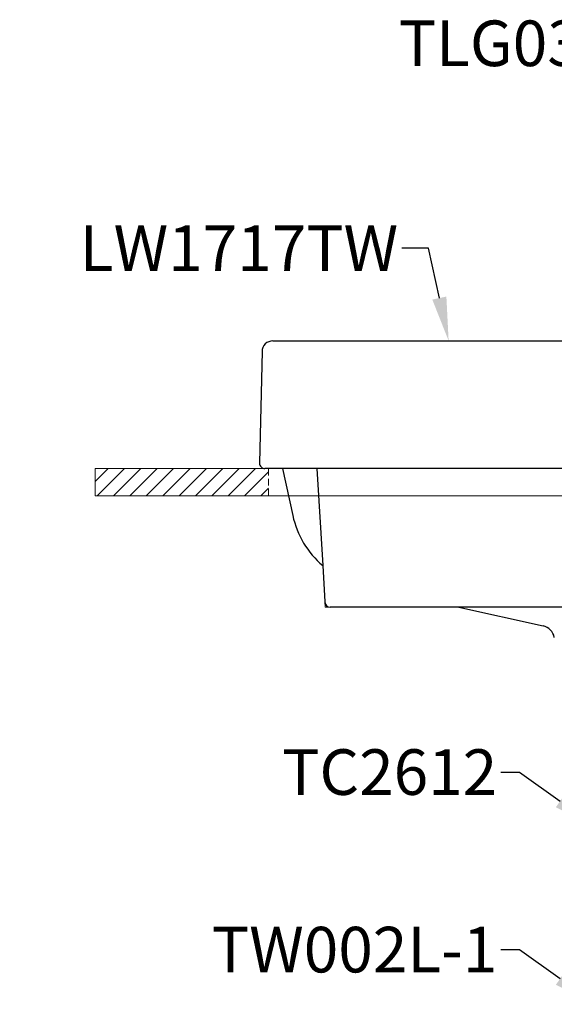
# Model space of a CAD drawing. Units: millimetres. Extents: x 0 to 2100, y 0 to 2970.
# Drawn here: x 1229 to 1522, y 1064 to 1604 of the extents above; entities that cross this region are included whole.
import ezdxf
from ezdxf import colors
from ezdxf.entities.mleader import LeaderData, LeaderLine
from ezdxf.math import Vec2, Vec3

# ---------------------------------------------------------------- set-up
doc = ezdxf.new("R2010")
doc.units = ezdxf.units.MM
doc.linetypes.add('HIDDEN', pattern=[0.375, 0.25, -0.125])
for name, color, linetype, lineweight in [('kich thuoc', 4, 'Continuous', 9), ('Net thay', 7, 'Continuous', 25), ('標註線', 3, 'Continuous', 13), ('虛線', 6, 'HIDDEN', 18)]:
    doc.layers.add(name, color=color, linetype=linetype, lineweight=lineweight)
doc.layers.add('繪圖線', color=7, linetype='Continuous')
doc.styles.get("Standard").update_dxf_attribs({"font": 'msjh_0.ttf'})

msp = doc.modelspace()

# ---------------------------------------------------------------- hatches: boundary and pattern name
at = {"layer": '繪圖線', "lineweight": 0, "ltscale": 5}
h = msp.add_hatch(dxfattribs=at)
h.set_pattern_fill('ANSI31', color=6, scale=2)
h.paths.add_polyline_path([(330.84, 1343.22), (330.84, 1358.22), (262.84, 1358.22), (262.84, 1343.22)])
h.paths.add_polyline_path([(994.84, 1358.22), (994.84, 1343.22), (1062.84, 1343.22), (1062.84, 1358.22)])
h.paths.add_polyline_path([(1270.36, 1358.22), (1270.36, 1343.22), (1365.39, 1343.22), (1365.39, 1358.22)])
h.paths.add_polyline_path([(1782.89, 1358.22), (1740.39, 1358.22), (1740.39, 1343.22), (1782.89, 1343.22)])
h.paths.add_polyline_path([(1817.89, 1358.22), (1817.89, 1343.22), (1870.39, 1343.22), (1870.39, 1358.22)])

# ---------------------------------------------------------------- linework, layer by layer
at = {"layer": 'kich thuoc', "lineweight": 9}
for q in [(1396.23, 1285.04), (1399.22, 1282.22)]:
    msp.add_line((1396.39, 1282.22), q, dxfattribs=at)
at = {"layer": 'Net thay', "color": 0, "linetype": 'Continuous', "lineweight": 25}
for p, q in [((1367.77, 1428.22), (1560.39, 1428.22)), ((1560.39, 1358.22), (1363.39, 1358.22)), ((1373.04, 1358.22), (1378.63, 1332.42)), ((1469.76, 1282.27), (1515.92, 1271.91))]:
    msp.add_line(p, q, dxfattribs=at)
at = {"layer": 'Net thay', "color": 0, "linetype": 'Continuous', "lineweight": 25, "ltscale": 3}
for p, q in [((1361.77, 1422.34), (1360.39, 1361.28)), ((1395.04, 1304.97), (1396.23, 1285.04)), ((1721.57, 1282.22), (1399.12, 1282.22))]:
    msp.add_line(p, q, dxfattribs=at)
at = {"layer": 'Net thay', "lineweight": 25}
msp.add_line((1391.88, 1358.22), (1395.04, 1304.97), dxfattribs=at)
at = {"layer": 'Net thay', "color": 0, "linetype": 'Continuous', "lineweight": 25}
for centre, radius, start, end in [((1367.77, 1422.22), 6, 90, 178.7724), ((1427.5, 1343.01), 50, 192.2251, 229.5243), ((1514.17, 1264.1), 8, 11.1926, 77.3454)]:
    msp.add_arc(centre, radius, start, end, dxfattribs=at)
at = {"layer": 'Net thay', "color": 0, "linetype": 'Continuous', "lineweight": 25, "ltscale": 50}
msp.add_arc((1363.39, 1361.22), 3, 178.7115, 270, dxfattribs=at)
at = {"layer": 'Net thay', "color": 0, "linetype": 'Continuous', "lineweight": 25, "ltscale": 3}
msp.add_arc((1399.22, 1285.21), 3, 183.3964, 270.0484, dxfattribs=at)
at = {"layer": '繪圖線', "color": 6, "lineweight": 0, "ltscale": 5}
msp.add_lwpolyline([(1870.39, 1343.22), (1870.39, 1358.22), (1270.36, 1358.22), (1270.36, 1343.22)], close=True, dxfattribs=at)
at = {"layer": '虛線', "ltscale": 15}
msp.add_line((1365.39, 1358.22), (1365.39, 1343.22), dxfattribs=at)

# ---------------------------------------------------------------- leaders
at = {"layer": '標註線'}
ml = msp.add_multileader_mtext('Standard', dxfattribs=at)
ml.set_content('{\\C2;TLG03304PAR}', color=256)
ml.set_leader_properties()
ml.build(insert=Vec2(0, 0))
ml.multileader.update_dxf_attribs({"dogleg_length": 0.36, "arrow_head_size": 24})
ctx = ml.context
ctx.base_point, ctx.char_height, ctx.arrow_head_size, ctx.plane_origin = Vec3(1437.34, 1591.15), 25, 24, Vec3(1685.53, 1540.34)
ctx.text_align_type = 2
notes = []
notes.append((ctx, [(0, (1, 1, 0), (1660.23, 1591.15), (-1, 0), 0.36, [(0, [(1685.53, 1540.34), (1674.49, 1591.15)], 0, [])])]))
ctx.mtext.insert, ctx.mtext.alignment, ctx.mtext.flow_direction = Vec3(1657.87, 1603.86), 3, 5
ml = msp.add_multileader_mtext('Standard', dxfattribs=at)
ml.set_content('{\\C2;LW1717TW}', color=256)
ml.set_leader_properties()
ml.build(insert=Vec2(0, 0))
ml.multileader.update_dxf_attribs({"dogleg_length": 0.36, "arrow_head_size": 24})
ctx = ml.context
ctx.base_point, ctx.char_height, ctx.arrow_head_size, ctx.plane_origin = Vec3(1259.92, 1479.02), 25, 24, Vec3(1464.08, 1428.22)
ctx.text_align_type = 2
notes.append((ctx, [(0, (1, 1, 0), (1438.78, 1479.02), (-1, 0), 0.36, [(0, [(1464.08, 1428.22), (1453.04, 1479.02)], 0, [])])]))
ctx.mtext.insert, ctx.mtext.alignment, ctx.mtext.flow_direction = Vec3(1436.42, 1491.52), 3, 5
ml = msp.add_multileader_mtext('Standard', dxfattribs=at)
ml.set_content('{\\C2;TC2612}', color=256)
ml.set_leader_properties()
ml.build(insert=Vec2(0, 0))
ml.multileader.update_dxf_attribs({"dogleg_length": 0.045, "arrow_head_size": 24})
ctx = ml.context
ctx.base_point, ctx.char_height, ctx.arrow_head_size, ctx.plane_origin = Vec3(1374.48, 1191.57), 25, 24, Vec3(1519.08, 1118.13)
ctx.text_align_type = 2
notes.append((ctx, [(0, (1, 1, 0), (1493.08, 1191.57), (-1, 0), 0.36, [(0, [(1544.69, 1161.8), (1502.9, 1191.57)], 0, [])])]))
ctx.mtext.insert, ctx.mtext.alignment, ctx.mtext.flow_direction = Vec3(1490.72, 1204.28), 3, 5
ml = msp.add_multileader_mtext('Standard', dxfattribs=at)
ml.set_content('{\\C2;TW002L-1}', color=256)
ml.set_leader_properties()
ml.build(insert=Vec2(0, 0))
ml.multileader.update_dxf_attribs({"dogleg_length": 0.045, "arrow_head_size": 24})
ctx = ml.context
ctx.base_point, ctx.char_height, ctx.arrow_head_size, ctx.plane_origin = Vec3(1332.15, 1094.24), 25, 24, Vec3(1519.08, 1020.8)
ctx.text_align_type = 2
notes.append((ctx, [(0, (1, 1, 0), (1493.08, 1094.24), (-1, 0), 0.36, [(0, [(1544.69, 1064.46), (1502.9, 1094.24)], 0, [])])]))
ctx.mtext.insert, ctx.mtext.alignment, ctx.mtext.flow_direction = Vec3(1490.72, 1106.95), 3, 5
for ctx, leaders in notes:
    for number, flags, end, landing, length, lines in leaders:
        leader = LeaderData()
        leader.index, (leader.has_last_leader_line, leader.has_dogleg_vector, leader.attachment_direction) = number, flags
        leader.last_leader_point, leader.dogleg_vector, leader.dogleg_length = Vec3(end), Vec3(landing), length
        for number, points, colour, breaks in lines:
            line = LeaderLine()
            line.index, line.vertices, line.color, line.breaks = number, Vec3.list(points), colors.encode_raw_color(colour), breaks
            leader.lines.append(line)
        ctx.leaders.append(leader)

doc.saveas('drawing.dxf')
